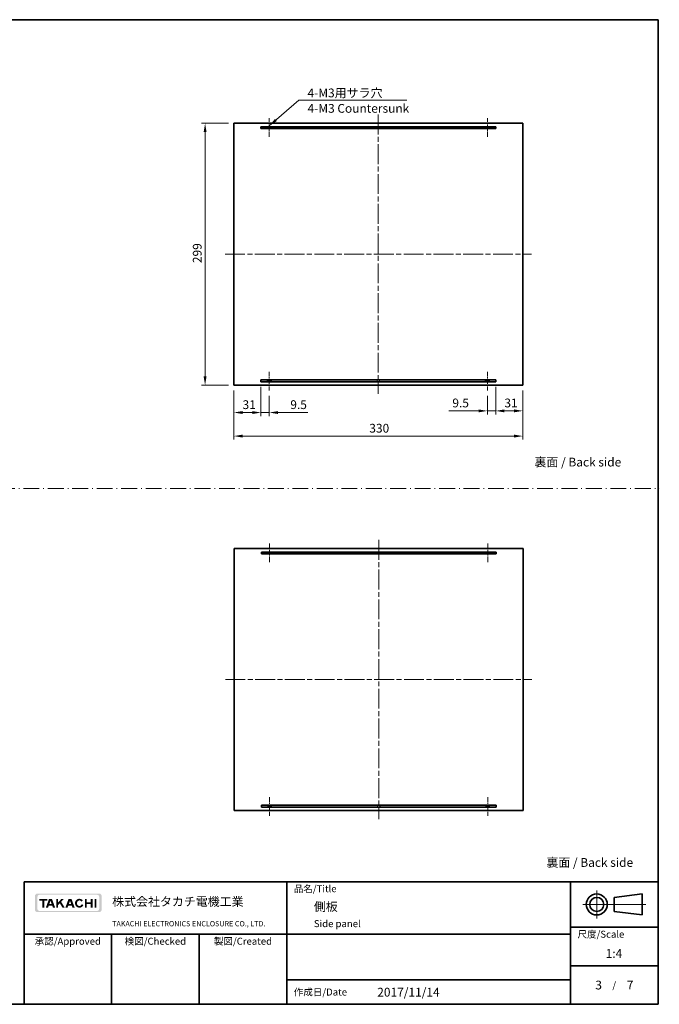
# Model space of a CAD drawing. Units: millimetres. Extents: x 58 to 8915, y 32 to 1437.
# Drawn here: x 4432 to 5162, y 32 to 1156 of the extents above; entities that cross this region are included whole.
import ezdxf
from ezdxf.enums import TextEntityAlignment as Align

# ---------------------------------------------------------------- set-up
doc = ezdxf.new("R2010")
doc.units = ezdxf.units.MM
doc.header["$LTSCALE"] = 4
for name, pattern in [('CHAIN', [0.35429999999999995, 0.2362, -0.0295, 0.0591, -0.0295]), ('DASH_DOT', [0.37, 0.24, -0.06, 0.01, -0.06]), ('DASHED', [0.2067, 0.1654, -0.0413])]:
    doc.linetypes.add(name, pattern=pattern)
doc.layers.get('Defpoints').update_dxf_attribs({"lineweight": 25})
for name, color, linetype, lineweight in [('Border (ISO)', 7, 'Continuous', 35), ('Centerline (ISO)', 131, 'Continuous', 18), ('Dimension (ISO)', 7, 'Continuous', 18), ('Dimension (ISO) @ 1', 7, 'Continuous', 18), ('Hatch (ISO)', 1, 'Continuous', 18), ('Hidden (ISO)', 7, 'DASHED', 18), ('Sketch Geometry (ISO)', 7, 'Continuous', 18), ('Symbol (ISO)', 7, 'Continuous', 18), ('Title (ISO)', 7, 'Continuous', 35), ('Visible (ISO)', 7, 'Continuous', 35)]:
    doc.layers.add(name, color=color, linetype=linetype, lineweight=lineweight)
doc.styles.add('Note Text (TK)', font='txt')
doc.styles.add('文字スタイル67', font='arial.ttf')
doc.dimstyles.new('Default - Method 1b (TK)', dxfattribs={"dimscale": 4, "dimtxt": 2.5, "dimasz": 2.5, "dimexe": 1, "dimexo": 1.499999999999999, "dimgap": 1, "dimtad": 1, "dimtoh": 1, "dimrnd": 1e-08, "dimdsep": 46, "dimtxsty": 'Note Text (TK)', "dimcen": 0.09, "dimdle": 5, "dimclrd": 100, "dimclre": 100, "dimclrt": 7, "dimadec": 1, "dimazin": 1, "dimtfac": 1, "dimtmove": 0, "dimatfit": 3, "dimfxl": 1, "dimtolj": 1, "dimlwd": -1, "dimlwe": -1, "dimarcsym": 0})
doc.dimstyles.new('Default - Method 1b (TK)$7', dxfattribs={"dimscale": 4, "dimtxt": 2.5, "dimasz": 2.5, "dimexe": 1, "dimexo": 1.499999999999999, "dimgap": 1, "dimtad": 1, "dimtoh": 1, "dimrnd": 1e-08, "dimdsep": 46, "dimtxsty": 'Note Text (TK)', "dimcen": 0.09, "dimdle": 5, "dimclrd": 100, "dimclre": 100, "dimclrt": 7, "dimadec": 1, "dimazin": 1, "dimtfac": 1, "dimtmove": 0, "dimatfit": 3, "dimfxl": 1, "dimtolj": 1, "dimlwd": -1, "dimlwe": -1, "dimarcsym": 0})

# ---------------------------------------------------------------- blocks, each defined once
blk = doc.blocks.new('図面枠 tk図枠')
at = {"layer": 'Border (ISO)'}
for p, q in [((14.49999999999999, 289), (405.4999999999999, 289)), ((14.49999999999999, 289), (14.50000000000001, 8.000000000000007)), ((405.4999999999999, 289), (405.4999999999999, 8.000000000000007)), ((14.50000000000001, 8.000000000000007), (405.4999999999999, 8.000000000000007))]:
    blk.add_line(p, q, dxfattribs=at)
blk = doc.blocks.new('表題欄 tk表題欄')
at = {"layer": 'Hatch (ISO)'}
h = blk.add_hatch(color=256, dxfattribs=at)
edge = h.paths.add_edge_path(flags=0)
edge.add_arc((95.57537688673352, 236.2990653650367), 0.5958259999999996, 269.9999999999897, 360)
edge.add_line((96.17120288673351, 236.2990653650368), (96.17120288673348, 239.7107813650365))
edge.add_arc((95.5753768867335, 239.7107813650366), 0.5958259999999996, 0, 90.0000000000068)
edge.add_line((95.57537688673342, 240.3066073650366), (79.13710888673356, 240.3066073650366))
edge.add_arc((79.13710888673353, 239.7107813650366), 0.5958259999999996, 89.99999999999744, 180)
edge.add_line((78.54128288673353, 239.7107813650365), (78.54128288673331, 236.2990653650368))
edge.add_arc((79.13710888673332, 236.2990653650365), 0.5958259999999996, 180, 270.0000000000231)
edge.add_line((79.13710888673356, 235.7032393650365), (95.57537688673342, 235.7032393650367))
edge = h.paths.add_edge_path()
edge.add_line((77.83935088673357, 239.9556413650366), (77.83935088673357, 236.0542053650368))
edge.add_arc((78.54128288673346, 236.0542053650367), 0.7019319999998935, 180, 270.0000000000087)
edge.add_line((78.54128288673357, 235.3522733650368), (96.17120288673352, 235.3522733650368))
edge.add_arc((96.17120288673351, 236.0542053650367), 0.7019319999998921, 270, 360)
edge.add_line((96.8731348867334, 236.0542053650368), (96.87313488673352, 239.9556413650366))
edge.add_arc((96.1712028867336, 239.9556413650367), 0.7019319999998921, 0, 90.00000000000873)
edge.add_line((96.17120288673348, 240.6575733650367), (78.54128288673357, 240.6575733650366))
edge.add_arc((78.54128288673357, 239.9556413650366), 0.7019319999999984, 90, 180)
for points in [[(79.07181288673355, 239.1476033650369), (79.07181288673355, 238.6578833650367), (79.92066088673353, 238.6578833650367), (79.92066088673353, 236.6581933650368), (80.50832488673353, 236.6581933650368), (80.50832488673353, 238.6578833650367), (81.35717288673355, 238.6578833650367), (81.35717288673355, 239.1476033650369)], [(85.68407849525303, 236.6581933650368), (84.9434673993943, 237.8918698287545), (84.41792288673358, 237.3246628822781), (84.41792288673358, 236.6581933650368), (83.89555488673355, 236.6581933650368), (83.89555488673355, 239.1476033650369), (84.41792288673358, 239.1476033650369), (84.41792288673358, 238.0993979968839), (85.38913556809511, 239.1476033650369), (86.10696490847272, 239.1476033650369), (85.31925422435492, 238.2974470774499), (86.30334488673353, 236.6581933650368)], [(92.09142939614459, 239.1476033650369), (92.09142939614459, 236.6581933650368), (92.60971639614465, 236.6581933650368), (92.60971639614465, 237.6580383650368), (93.76872039614462, 237.6580383650368), (93.76872039614462, 236.6581933650368), (94.28700739614459, 236.6581933650368), (94.28700739614459, 239.1476033650369), (93.76872039614462, 239.1476033650369), (93.76872039614462, 238.1477583650367), (92.60971639614465, 238.1477583650367), (92.60971639614465, 239.1476033650369)], [(94.84202339614467, 239.1476033650369), (94.84202339614467, 236.6581933650368), (95.36439139614473, 236.6581933650368), (95.36439139614473, 239.1476033650369)]]:
    blk.add_hatch(color=256, dxfattribs=at).paths.add_polyline_path(points)
h = blk.add_hatch(color=256, dxfattribs=at)
h.paths.add_polyline_path([(82.59020695886475, 237.7110913650368), (81.95242681460243, 237.7110913650368), (82.27131688673356, 238.5794973650367)], flags=0)
h.paths.add_polyline_path([(82.77903014574996, 237.1968853650368), (81.76360362771717, 237.1968853650368), (81.56578886050404, 236.6581933650368), (80.94907288673355, 236.6581933650368), (81.86321688673357, 239.1476033650369), (82.67941688673353, 239.1476033650369), (83.59356088673351, 236.6581933650368), (82.97684491296302, 236.6581933650368)])
h = blk.add_hatch(color=256, dxfattribs=at)
h.paths.add_polyline_path([(87.52707281460246, 237.7110913650368), (88.16485295886469, 237.7110913650368), (87.84596288673359, 238.5794973650367)], flags=0)
h.paths.add_polyline_path([(87.14043486050403, 236.6581933650368), (87.3382496277172, 237.1968853650368), (88.35367614574989, 237.1968853650368), (88.551490912963, 236.6581933650368), (89.16820688673343, 236.6581933650368), (88.25406288673352, 239.1476033650369), (87.43786288673356, 239.1476033650369), (86.52371888673358, 236.6581933650368)])
h = blk.add_hatch(color=256, dxfattribs=at)
edge = h.paths.add_edge_path()
edge.add_arc((90.52309888673334, 237.9028983650369), 1.273272000000011, 38.55054079078439, 336.5820184016556)
edge.add_line((91.69149139614446, 237.3968543650369), (91.17255542714857, 237.6216113977801))
edge.add_ellipse((90.52309888673352, 237.9028983650369), major_axis=(0, -0.7998759999999119), ratio=0.8673469387756529, start_angle=128.5505407907963, end_angle=426.582018401653, ccw=False)
edge.add_line((91.09381514418376, 238.3576891122095), (91.51887237036831, 238.6964075050431))
at = {"layer": 'Title (ISO)'}
for p, q in [((74.70882392282105, 244.052739026017), (255.7088239228211, 244.052739026017)), ((74.70882392282105, 209.052739026017), (74.70882392282105, 244.052739026017)), ((149.7088239228211, 244.052739026017), (149.7088239228211, 209.052739026017)), ((230.7088239228211, 244.052739026017), (230.7088239228211, 209.052739026017)), ((255.7088239228211, 244.052739026017), (255.7088239228211, 209.052739026017)), ((243.2088239228211, 239.552739026017), (251.2088239228211, 240.5527390260171)), ((243.2088239228211, 239.552739026017), (243.2088239228211, 235.552739026017)), ((251.2088239228211, 234.552739026017), (251.2088239228211, 240.5527390260171)), ((243.2088239228211, 235.552739026017), (251.2088239228211, 234.552739026017)), ((230.7088239228211, 231.052739026017), (255.7088239228211, 231.052739026017)), ((74.70882392282105, 229.052739026017), (230.7088239228211, 229.052739026017)), ((99.70882392282108, 229.052739026017), (99.70882392282108, 209.052739026017)), ((124.708823922821, 229.052739026017), (124.708823922821, 209.052739026017)), ((230.7088239228211, 220.052739026017), (255.7088239228211, 220.052739026017)), ((149.7088239228211, 216.052739026017), (230.7088239228211, 216.052739026017)), ((255.7088239228211, 209.052739026017), (74.70882392282105, 209.052739026017))]:
    blk.add_line(p, q, dxfattribs=at)
at = {"layer": 'Title (ISO)', "color": 4, "linetype": 'CHAIN', "lineweight": 18, "ltscale": 8.889559745788574}
blk.add_line((238.2088239228211, 241.552739026017), (238.2088239228211, 233.552739026017), dxfattribs=at)
at = {"layer": 'Title (ISO)', "color": 4, "linetype": 'CHAIN', "lineweight": 18, "ltscale": 20.00163269042969}
blk.add_line((252.2088239228211, 237.552739026017), (234.2088239228211, 237.552739026017), dxfattribs=at)
at = {"layer": 'Title (ISO)'}
for radius in [3, 2]:
    blk.add_circle((238.2088239228211, 237.552739026017), radius, dxfattribs=at)
at = {"layer": 'Title (ISO)', "color": 1, "char_height": 2.000000029802322, "line_spacing_factor": 1.5, "style": 'Note Text (TK)'}
for s, insert, attachment_point in [('\\fＭＳ Ｐゴシック|b0|i0;\\H2.0000;品名/Title', (151.708823922821, 242.052739026017), 4), ('\\fＭＳ Ｐゴシック|b0|i0;\\H2.0000;承認/Approved', (87.20882392282108, 227.052739026017), 5), ('\\fＭＳ Ｐゴシック|b0|i0;\\H2.0000;検図/Checked', (112.208823922821, 227.052739026017), 5), ('\\fＭＳ Ｐゴシック|b0|i0;\\H2.0000;製図/Created', (137.2088239228211, 227.052739026017), 5), ('\\fＭＳ Ｐゴシック|b0|i0;\\H2.0000;尺度/Scale', (232.7088239228211, 229.052739026017), 4), ('\\fＭＳ Ｐゴシック|b0|i0;\\H2.0000;作成日/Date', (151.708823922821, 212.552739026017), 4)]:
    blk.add_mtext(s, dxfattribs=dict(at, insert=insert, attachment_point=attachment_point))
at = {"layer": 'Title (ISO)', "color": 7, "line_spacing_factor": 1.5, "style": 'Note Text (TK)'}
for s, insert, char_height, attachment_point in [('株式会社タカチ電機工業', (99.87313488673345, 238.052739026017), 2.5, 4), ('\\fArial|b0|i0;\\H1.4986;TAKACHI ELECTRONICS ENCLOSURE CO., LTD.', (99.87313488673342, 232.052739026017), 1.49859994649887, 4), ('\\fＭＳ Ｐゴシック|b0|i0;\\H2.0000;/', (243.2088239228211, 214.552739026017), 2.000000029802322, 5)]:
    blk.add_mtext(s, dxfattribs=dict(at, insert=insert, char_height=char_height, attachment_point=attachment_point))
at = {"layer": 'Title (ISO)', "color": 7}
for tag, p, height, style in [('<品名>_001', (157.3679148268321, 235.7743298974317), 2.5, 'Note Text (TK)'), ('<Title>_001', (157.7088239228211, 230.5527390052951), 2.000000029802322, '文字スタイル67'), ('作成日_001', (175.5468918326507, 211.2601253517655), 2.5, 'Note Text (TK)'), ('<ページ_No.>_001', (238.0980284456275, 213.302739026017), 2.5, 'Note Text (TK)'), ('<総ページ数>_001', (246.7855284409709, 213.302739026017), 2.5, 'Note Text (TK)')]:
    blk.add_attdef(tag, p, '', height=height, dxfattribs=dict(at, style=style))
at = {"layer": 'Title (ISO)', "color": 7, "style": 'Note Text (TK)'}
blk.add_attdef('<尺度>', text='', height=2.5, dxfattribs=at).set_placement((243.2088239228211, 223.5527390260171), align=Align.MIDDLE_CENTER)
blk = doc.blocks.new('*D79')
at = {"layer": 'Defpoints', "color": 0}
for p in [(4676.582239289213, 1037.766055024928), (4643.795958302217, 738.7660550249282), (4676.582239289213, 738.7660550249282)]:
    blk.add_point(p, dxfattribs=at)
at = {"layer": 'Dimension (ISO)', "color": 100}
for p, q in [((4670.582239289212, 1037.766055024928), (4639.795958302216, 1037.766055024928)), ((4643.795958302217, 1027.766055024928), (4643.795958302217, 748.766055024928)), ((4670.582239289212, 738.7660550249282), (4639.795958302216, 738.7660550249282))]:
    blk.add_line(p, q, dxfattribs=at)
for points in [[(4642.12929163555, 1027.766055024928), (4645.462624968883, 1027.766055024928), (4643.795958302217, 1037.766055024928)], [(4642.12929163555, 748.766055024928), (4645.462624968883, 748.766055024928), (4643.795958302217, 738.7660550249282)]]:
    blk.add_solid(points, dxfattribs=at)
at = {"layer": 'Dimension (ISO)', "color": 7, "insert": (4634.795958302216, 878.1240095703827), "char_height": 10, "attachment_point": 4, "rotation": 90, "style": 'Note Text (TK)'}
blk.add_mtext('\\A1;299', dxfattribs=at)
blk = doc.blocks.new('*D80')
at = {"layer": 'Defpoints', "color": 0}
for p in [(4676.582239289213, 738.7660550249282), (5006.582239289213, 738.7660550249282), (5006.582239289213, 680.6399453226906)]:
    blk.add_point(p, dxfattribs=at)
at = {"layer": 'Dimension (ISO)', "color": 100}
for p, q in [((4676.582239289213, 732.766055024928), (4676.582239289213, 676.6399453226906)), ((5006.582239289213, 732.766055024928), (5006.582239289213, 676.6399453226906)), ((4686.582239289213, 680.6399453226906), (4996.582239289214, 680.6399453226906))]:
    blk.add_line(p, q, dxfattribs=at)
for points in [[(4686.582239289213, 682.3066119893573), (4686.582239289213, 678.973278656024), (4676.582239289213, 680.6399453226906)], [(4996.582239289214, 682.3066119893573), (4996.582239289214, 678.973278656024), (5006.582239289213, 680.6399453226906)]]:
    blk.add_solid(points, dxfattribs=at)
at = {"layer": 'Dimension (ISO)', "color": 7, "insert": (4831.298148380122, 689.6399453226906), "char_height": 10, "attachment_point": 4, "style": 'Note Text (TK)'}
blk.add_mtext('\\A1;330', dxfattribs=at)
blk = doc.blocks.new('*D81')
at = {"layer": 'Defpoints', "color": 0}
for p in [(4707.582239289219, 742.766055024928), (4676.582239289213, 738.7660550249282), (4676.582239289213, 707.5365684198591)]:
    blk.add_point(p, dxfattribs=at)
at = {"layer": 'Dimension (ISO)', "color": 100}
for p, q in [((4676.582239289213, 732.766055024928), (4676.582239289213, 703.5365684198591)), ((4707.582239289219, 736.766055024928), (4707.582239289219, 703.5365684198591)), ((4697.58223928922, 707.5365684198591), (4686.582239289213, 707.5365684198591))]:
    blk.add_line(p, q, dxfattribs=at)
for points in [[(4686.582239289213, 709.2032350865258), (4686.582239289213, 705.8699017531925), (4676.582239289213, 707.5365684198591)], [(4697.58223928922, 709.2032350865258), (4697.58223928922, 705.8699017531925), (4707.582239289219, 707.5365684198591)]]:
    blk.add_solid(points, dxfattribs=at)
at = {"layer": 'Dimension (ISO)', "color": 7, "insert": (4686.542466561943, 716.5365684198591), "char_height": 10, "attachment_point": 4, "style": 'Note Text (TK)'}
blk.add_mtext('\\A1;31', dxfattribs=at)
blk = doc.blocks.new('*D82')
at = {"layer": 'Defpoints', "color": 0}
for p in [(4975.58223928922, 742.766055024928), (5006.582239289213, 738.7660550249282), (5006.582239289213, 709.4485466434279)]:
    blk.add_point(p, dxfattribs=at)
at = {"layer": 'Dimension (ISO)', "color": 100}
for p, q in [((4975.58223928922, 736.766055024928), (4975.58223928922, 705.4485466434279)), ((5006.582239289213, 732.766055024928), (5006.582239289213, 705.4485466434279)), ((4985.582239289221, 709.4485466434279), (4996.582239289214, 709.4485466434279))]:
    blk.add_line(p, q, dxfattribs=at)
for points in [[(4985.582239289221, 711.1152133100945), (4985.582239289221, 707.7818799767612), (4975.58223928922, 709.4485466434279)], [(4996.582239289214, 711.1152133100945), (4996.582239289214, 707.7818799767612), (5006.582239289213, 709.4485466434279)]]:
    blk.add_solid(points, dxfattribs=at)
at = {"layer": 'Dimension (ISO)', "color": 7, "insert": (4985.542466561944, 718.4485466434279), "char_height": 10, "attachment_point": 4, "style": 'Note Text (TK)'}
blk.add_mtext('\\A1;31', dxfattribs=at)
blk = doc.blocks.new('*D87')
at = {"layer": 'Defpoints', "color": 0}
for p in [(4707.582239289219, 742.766055024928), (4717.082239289217, 732.766055024928), (4707.582239289219, 707.5365684198591)]:
    blk.add_point(p, dxfattribs=at)
at = {"layer": 'Dimension (ISO)', "color": 100}
for p, q in [((4707.582239289219, 736.766055024928), (4707.582239289219, 703.5365684198591)), ((4717.082239289217, 726.766055024928), (4717.082239289217, 703.5365684198591)), ((4697.58223928922, 707.5365684198591), (4687.582239289219, 707.5365684198591)), ((4707.582239289219, 707.5365684198591), (4717.082239289217, 707.5365684198591)), ((4727.082239289217, 707.5365684198591), (4761.048148618036, 707.5365684198591))]:
    blk.add_line(p, q, dxfattribs=at)
for points in [[(4697.58223928922, 709.2032350865258), (4697.58223928922, 705.8699017531925), (4707.582239289219, 707.5365684198591)], [(4727.082239289217, 709.2032350865258), (4727.082239289217, 705.8699017531925), (4717.082239289217, 707.5365684198591)]]:
    blk.add_solid(points, dxfattribs=at)
at = {"layer": 'Dimension (ISO)', "color": 7, "insert": (4741.082239527127, 716.5365684198591), "char_height": 10, "attachment_point": 4, "style": 'Note Text (TK)'}
blk.add_mtext('\\A1;9.5', dxfattribs=at)
blk = doc.blocks.new('*D88')
at = {"layer": 'Defpoints', "color": 0}
for p in [(4975.58223928922, 742.766055024928), (4966.082239289217, 732.766055024928), (4975.58223928922, 709.4485466434279)]:
    blk.add_point(p, dxfattribs=at)
at = {"layer": 'Dimension (ISO)', "color": 100}
for p, q in [((4975.58223928922, 736.766055024928), (4975.58223928922, 705.4485466434279)), ((4966.082239289217, 726.766055024928), (4966.082239289217, 705.4485466434279)), ((4956.082239289217, 709.4485466434279), (4922.116329960398, 709.4485466434279)), ((4975.58223928922, 709.4485466434279), (4966.082239289217, 709.4485466434279)), ((4985.582239289221, 709.4485466434279), (4995.582239289221, 709.4485466434279))]:
    blk.add_line(p, q, dxfattribs=at)
for points in [[(4956.082239289217, 711.1152133100945), (4956.082239289217, 707.7818799767612), (4966.082239289217, 709.4485466434279)], [(4985.582239289221, 711.1152133100945), (4985.582239289221, 707.7818799767612), (4975.58223928922, 709.4485466434279)]]:
    blk.add_solid(points, dxfattribs=at)
at = {"layer": 'Dimension (ISO)', "color": 7, "insert": (4926.116329960397, 718.4485466434279), "char_height": 10, "attachment_point": 4, "style": 'Note Text (TK)'}
blk.add_mtext('\\A1;9.5', dxfattribs=at)

msp = doc.modelspace()

# ---------------------------------------------------------------- linework, layer by layer
at = {"layer": 'Centerline (ISO)', "linetype": 'CHAIN', "ltscale": 23.99096870422363}
for p, q in [((4841.582239289213, 1047.766055024928), (4841.582239289213, 728.766055024928)), ((4666.582239289213, 888.2660550249282), (5016.582239289213, 888.2660550249282)), ((4842.009802637834, 562.1703421914542), (4842.009802637834, 243.1703421914542)), ((4667.009802637834, 402.6703421914541), (5017.009802637834, 402.6703421914541))]:
    msp.add_line(p, q, dxfattribs=at)
at = {"layer": 'Centerline (ISO)', "linetype": 'CHAIN', "ltscale": 5.944859504699707}
for p, q in [((4717.082239289217, 1022.366055024928), (4717.082239289217, 1043.766055024928)), ((4966.082239289217, 1022.366055024928), (4966.082239289217, 1043.766055024928)), ((4717.082239289217, 754.166055024928), (4717.082239289217, 732.766055024928)), ((4966.082239289217, 754.166055024928), (4966.082239289217, 732.766055024928)), ((4717.509802637836, 536.7703421914543), (4717.509802637836, 558.1703421914543)), ((4966.509802637837, 536.7703421914543), (4966.509802637837, 558.1703421914543)), ((4717.509802637836, 268.5703421914541), (4717.509802637836, 247.1703421914541)), ((4966.509802637837, 268.5703421914541), (4966.509802637837, 247.1703421914541))]:
    msp.add_line(p, q, dxfattribs=at)
at = {"layer": 'Hidden (ISO)', "ltscale": 0.9426767230033875}
for p, q in [((4715.482239289216, 1032.366055024928), (4714.082239289217, 1033.766055024928)), ((4718.682239289216, 1032.366055024928), (4720.082239289217, 1033.766055024928)), ((4964.482239289217, 1032.366055024928), (4963.082239289217, 1033.766055024928)), ((4967.682239289217, 1032.366055024928), (4969.082239289217, 1033.766055024928)), ((4715.482239289216, 744.166055024928), (4714.082239289217, 742.766055024928)), ((4718.682239289216, 744.166055024928), (4720.082239289217, 742.766055024928)), ((4964.482239289217, 744.166055024928), (4963.082239289217, 742.766055024928)), ((4967.682239289217, 744.166055024928), (4969.082239289217, 742.766055024928)), ((4715.909802637837, 546.7703421914543), (4714.509802637836, 548.1703421914543)), ((4719.109802637837, 546.7703421914543), (4720.509802637836, 548.1703421914543)), ((4964.909802637838, 546.7703421914543), (4963.509802637837, 548.1703421914543)), ((4968.109802637837, 546.7703421914543), (4969.509802637837, 548.1703421914543)), ((4715.909802637837, 258.5703421914541), (4714.509802637836, 257.1703421914541)), ((4719.109802637837, 258.5703421914541), (4720.509802637836, 257.1703421914541)), ((4964.909802637838, 258.5703421914541), (4963.509802637837, 257.1703421914541)), ((4968.109802637837, 258.5703421914541), (4969.509802637837, 257.1703421914541))]:
    msp.add_line(p, q, dxfattribs=at)
at = {"layer": 'Hidden (ISO)', "ltscale": 2.393412351608276}
for p, q in [((4718.682239289216, 1032.366055024928), (4715.482239289216, 1032.366055024928)), ((4967.682239289217, 1032.366055024928), (4964.482239289217, 1032.366055024928)), ((4715.482239289216, 744.166055024928), (4718.682239289216, 744.166055024928)), ((4964.482239289217, 744.166055024928), (4967.682239289217, 744.166055024928)), ((4719.109802637837, 546.7703421914543), (4715.909802637837, 546.7703421914543)), ((4968.109802637837, 546.7703421914543), (4964.909802637838, 546.7703421914543)), ((4715.909802637837, 258.5703421914541), (4719.109802637837, 258.5703421914541)), ((4964.909802637838, 258.5703421914541), (4968.109802637837, 258.5703421914541))]:
    msp.add_line(p, q, dxfattribs=at)
at = {"layer": 'Hidden (ISO)', "ltscale": 0.2856044769287109}
for p, q in [((4715.482239289216, 1031.766055024928), (4715.482239289216, 1032.366055024928)), ((4718.682239289216, 1031.766055024928), (4718.682239289216, 1032.366055024928)), ((4964.482239289217, 1031.766055024928), (4964.482239289217, 1032.366055024928)), ((4967.682239289217, 1031.766055024928), (4967.682239289217, 1032.366055024928)), ((4715.482239289216, 744.766055024928), (4715.482239289216, 744.166055024928)), ((4718.682239289216, 744.766055024928), (4718.682239289216, 744.166055024928)), ((4964.482239289217, 744.766055024928), (4964.482239289217, 744.166055024928)), ((4967.682239289217, 744.766055024928), (4967.682239289217, 744.166055024928)), ((4715.909802637837, 546.1703421914544), (4715.909802637837, 546.7703421914543)), ((4719.109802637837, 546.1703421914544), (4719.109802637837, 546.7703421914543)), ((4964.909802637838, 546.1703421914544), (4964.909802637838, 546.7703421914543)), ((4968.109802637837, 546.1703421914544), (4968.109802637837, 546.7703421914543)), ((4715.909802637837, 259.170342191454), (4715.909802637837, 258.5703421914541)), ((4719.109802637837, 259.170342191454), (4719.109802637837, 258.5703421914541)), ((4964.909802637838, 259.170342191454), (4964.909802637838, 258.5703421914541)), ((4968.109802637837, 259.170342191454), (4968.109802637837, 258.5703421914541))]:
    msp.add_line(p, q, dxfattribs=at)
at = {"layer": 'Hidden (ISO)', "ltscale": 0.9522482752799987}
for p, q in [((4840.082239289216, 1033.766055024928), (4840.082239289216, 1031.766055024928)), ((4840.352739289217, 1033.766055024928), (4840.352739289217, 1031.766055024928)), ((4842.811739289216, 1033.766055024928), (4842.811739289216, 1031.766055024928)), ((4843.082239289216, 1031.766055024928), (4843.082239289216, 1033.766055024928)), ((4840.082239289216, 744.766055024928), (4840.082239289216, 742.766055024928)), ((4840.352739289217, 744.766055024928), (4840.352739289217, 742.766055024928)), ((4842.811739289216, 744.766055024928), (4842.811739289216, 742.766055024928)), ((4843.082239289216, 742.766055024928), (4843.082239289216, 744.766055024928)), ((4840.509802637837, 548.1703421914543), (4840.509802637837, 546.1703421914544)), ((4840.780302637837, 548.1703421914543), (4840.780302637837, 546.1703421914544)), ((4843.239302637837, 548.1703421914543), (4843.239302637837, 546.1703421914544)), ((4843.509802637838, 546.1703421914544), (4843.509802637838, 548.1703421914543)), ((4840.509802637837, 259.1703421914541), (4840.509802637837, 257.1703421914541)), ((4840.780302637837, 259.1703421914541), (4840.780302637837, 257.1703421914541)), ((4843.239302637837, 259.1703421914541), (4843.239302637837, 257.1703421914541)), ((4843.509802637838, 257.1703421914541), (4843.509802637838, 259.1703421914541))]:
    msp.add_line(p, q, dxfattribs=at)
at = {"layer": 'Sketch Geometry (ISO)', "color": 131, "linetype": 'DASH_DOT', "ltscale": 18.87060928344726}
msp.add_line((3598.446419394407, 620.6505549864086), (5162.442586843583, 620.6505549864086), dxfattribs=at)
at = {"layer": 'Visible (ISO)'}
for p, q in [((4676.582239289213, 738.7660550249282), (4676.582239289213, 1037.766055024928)), ((4676.582239289213, 1037.766055024928), (5006.582239289213, 1037.766055024928)), ((5006.582239289213, 1037.766055024928), (5006.582239289213, 738.7660550249282)), ((4707.582239289219, 1031.766055024928), (4707.582239289219, 1033.766055024928)), ((4707.582239289219, 1033.766055024928), (4975.58223928922, 1033.766055024928)), ((4975.58223928922, 1031.766055024928), (4707.582239289219, 1031.766055024928)), ((4975.58223928922, 1033.766055024928), (4975.58223928922, 1031.766055024928)), ((4707.582239289219, 742.766055024928), (4707.582239289219, 744.766055024928)), ((4707.582239289219, 744.766055024928), (4975.58223928922, 744.7660550249279)), ((4975.58223928922, 742.766055024928), (4707.582239289219, 742.766055024928)), ((4975.58223928922, 744.7660550249279), (4975.58223928922, 742.766055024928)), ((5006.582239289213, 738.7660550249282), (4676.582239289213, 738.7660550249282)), ((4677.009802637833, 253.1703421914542), (4677.009802637833, 552.1703421914541)), ((4677.009802637833, 552.1703421914541), (5007.009802637834, 552.1703421914541)), ((5007.009802637834, 552.1703421914541), (5007.009802637834, 253.1703421914542)), ((4708.00980263784, 546.1703421914542), (4708.00980263784, 548.1703421914543)), ((4708.00980263784, 548.1703421914543), (4976.00980263784, 548.1703421914543)), ((4976.00980263784, 546.1703421914544), (4708.00980263784, 546.1703421914542)), ((4976.00980263784, 548.1703421914543), (4976.00980263784, 546.1703421914544)), ((4708.00980263784, 257.1703421914541), (4708.00980263784, 259.170342191454)), ((4708.00980263784, 259.170342191454), (4976.00980263784, 259.170342191454)), ((4976.00980263784, 259.170342191454), (4976.00980263784, 257.1703421914541)), ((5007.009802637834, 253.1703421914542), (4677.009802637833, 253.1703421914542)), ((4976.00980263784, 257.1703421914541), (4708.00980263784, 257.1703421914541))]:
    msp.add_line(p, q, dxfattribs=at)

# ---------------------------------------------------------------- block references
at = {"xscale": 4, "yscale": 4, "zscale": 4}
msp.add_blockref('図面枠 tk図枠', (3538.999999199667, 2.2819772312e-06), dxfattribs=at)
ref = msp.add_blockref('表題欄 tk表題欄', (4138.164703508382, -804.2109538220909), dxfattribs=dict(xscale=4, yscale=4, zscale=4))
ref.add_attrib('<品名>_001', '側板', (4767.977271911699, 138.5454566716469), dxfattribs={"layer": 'Title (ISO)', "color": 7, "height": 10, "style": 'Note Text (TK)'})
ref.add_attrib('<尺度>_001', '1:4', (5101.170453468264, 85.00000228197737), dxfattribs={"layer": 'Title (ISO)', "color": 7, "height": 10, "style": 'Note Text (TK)'})
ref.add_attrib('作成日_001', '2017/11/14', (4840.352270838986, 40.82954758497119), dxfattribs={"layer": 'Title (ISO)', "color": 7, "height": 10, "style": 'Note Text (TK)'})
ref.add_attrib('<Title>_001', 'Side panel', (4767.995906412341, 120.0845861379927), dxfattribs={"layer": 'Title (ISO)', "color": 7, "height": 8.00000011920929, "style": '文字スタイル67'})
ref.add_attrib('<ページ_No.>_001', '3', (5089.363635454931, 49.00000228197729), dxfattribs={"layer": 'Title (ISO)', "color": 7, "height": 10, "style": 'Note Text (TK)'})
ref.add_attrib('<総ページ数>_001', '7', (5125.306817272266, 49.00000228197729), dxfattribs={"layer": 'Title (ISO)', "color": 7, "height": 10, "style": 'Note Text (TK)'})

# ---------------------------------------------------------------- texts
at = {"layer": 'Symbol (ISO)', "color": 7, "char_height": 10, "style": 'Note Text (TK)'}
for s, insert, width, attachment_point, line_spacing_factor in [('{\\fＭＳ Ｐゴシック|b0|i0;4-M3用サラ穴\\P\\fＭＳ Ｐゴシック|b0|i0;4-M3 Countersunk}', (4760.801380191543, 1077.407730302087), 117.3684215545655, 1, 1.058181881904602), ('{\\fＭＳ Ｐゴシック|b0|i0;裏面 / Back side}', (5019.913186620684, 650.9695744820272), 107.1345043182373, 4, 1.5), ('{\\fＭＳ Ｐゴシック|b0|i0;裏面 / Back side}', (5033.477499133619, 193.9157448678829), 107.1345043182373, 4, 1.5)]:
    msp.add_mtext(s, dxfattribs=dict(at, insert=insert, width=width, attachment_point=attachment_point, line_spacing_factor=line_spacing_factor))

# ---------------------------------------------------------------- dimensions: what is measured, and where the dimension line sits
at = {"layer": 'Dimension (ISO) @ 1', "color": 100}
for base, p1, p2, angle, override, picture, middle in [((4643.795958302217, 738.7660550249282), (4676.582239289213, 1037.766055024928), (4676.582239289213, 738.7660550249282), 90, {"dimscale": 1, "dimtxt": 10, "dimasz": 10, "dimexe": 4, "dimexo": 5.999999999999999, "dimgap": 4, "dimtoh": 0, "dimdec": 2, "dimcen": 0.36, "dimtol": 0, "dimlim": 0, "dimtp": 0, "dimtm": 0, "dimtdec": 2, "dimtix": 0, "dimtofl": 0, "dimtmove": 0, "dimatfit": 1}, '*D79', (4643.795958302217, 888.2660550249282)), ((4676.582239289213, 707.5365684198591), (4707.582239289219, 742.766055024928), (4676.582239289213, 738.7660550249282), 180, {"dimscale": 1, "dimtxt": 10, "dimasz": 10, "dimexe": 4, "dimexo": 5.999999999999999, "dimgap": 4, "dimtoh": 0, "dimdec": 2, "dimcen": 0.36, "dimtol": 0, "dimlim": 0, "dimtp": 0, "dimtm": 0, "dimtdec": 2, "dimtix": 0, "dimtofl": 0, "dimtmove": 0, "dimatfit": 1}, '*D81', (4692.082239289216, 707.5365684198591)), ((4707.582239289219, 707.5365684198591), (4717.082239289217, 732.766055024928), (4707.582239289219, 742.766055024928), 180, {"dimscale": 1, "dimtxt": 10, "dimasz": 10, "dimexe": 4, "dimexo": 5.999999999999999, "dimgap": 4, "dimtoh": 0, "dimdec": 2, "dimcen": 0.36, "dimtol": 0, "dimlim": 0, "dimtp": 0, "dimtm": 0, "dimtdec": 2, "dimtix": 0, "dimtofl": 1, "dimtmove": 0, "dimatfit": 1}, '*D87', (4749.065194072581, 707.5365684198591)), ((4975.58223928922, 709.4485466434279), (4966.082239289217, 732.766055024928), (4975.58223928922, 742.766055024928), 180, {"dimscale": 1, "dimtxt": 10, "dimasz": 10, "dimexe": 4, "dimexo": 5.999999999999999, "dimgap": 4, "dimtoh": 0, "dimdec": 2, "dimcen": 0.36, "dimtol": 0, "dimlim": 0, "dimtp": 0, "dimtm": 0, "dimtdec": 2, "dimtix": 0, "dimtofl": 1, "dimtmove": 0, "dimatfit": 1}, '*D88', (4934.099284505851, 709.4485466434279)), ((5006.582239289213, 709.4485466434279), (4975.58223928922, 742.766055024928), (5006.582239289213, 738.7660550249282), 180, {"dimscale": 1, "dimtxt": 10, "dimasz": 10, "dimexe": 4, "dimexo": 5.999999999999999, "dimgap": 4, "dimtoh": 0, "dimdec": 2, "dimcen": 0.36, "dimtol": 0, "dimlim": 0, "dimtp": 0, "dimtm": 0, "dimtdec": 2, "dimtix": 0, "dimtofl": 0, "dimtmove": 0, "dimatfit": 1}, '*D82', (4991.082239289217, 709.4485466434279)), ((5006.582239289213, 680.6399453226906), (4676.582239289213, 738.7660550249282), (5006.582239289213, 738.7660550249282), 180, {"dimscale": 1, "dimtxt": 10, "dimasz": 10, "dimexe": 4, "dimexo": 5.999999999999999, "dimgap": 4, "dimtoh": 0, "dimdec": 2, "dimcen": 0.36, "dimtol": 0, "dimlim": 0, "dimtp": 0, "dimtm": 0, "dimtdec": 2, "dimtix": 0, "dimtofl": 0, "dimtmove": 0, "dimatfit": 1}, '*D80', (4841.582239289213, 680.6399453226906))]:
    dim = msp.add_linear_dim(base=base, p1=p1, p2=p2, angle=angle, dimstyle='Default - Method 1b (TK)', override=override, dxfattribs=at)
    dim.commit()
    dim.dimension.update_dxf_attribs({"geometry": picture, "text_midpoint": middle, "dimtype": 128})

# ---------------------------------------------------------------- leaders
at = {"layer": 'Symbol (ISO)', "color": 100, "annotation_type": 0, "has_hookline": 1, "hookline_direction": 0, "text_width": 113.3522727272727}
msp.add_leader([(4717.082239289217, 1034.978056435123), (4750.801380191543, 1064.202163107882), (4760.801380191543, 1064.202163107882)], dimstyle='Default - Method 1b (TK)$7', override={"dimgap": 0, "dimtad": 1}, dxfattribs=at)

doc.saveas('drawing.dxf')
